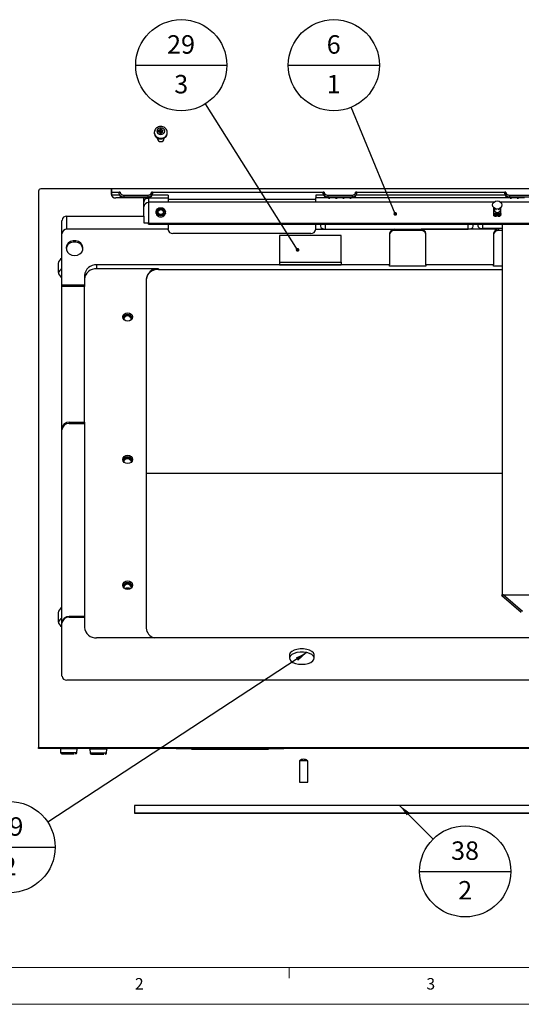
# Paper-space layout 'Sheet3' of a CAD drawing. Units: inches. Extents: x 0 to 33.1, y 0 to 23.4.
# Drawn here: x 7.3 to 12.8, y 0 to 10.7 of the extents above; entities that cross this region are included whole.
import ezdxf

# ---------------------------------------------------------------- set-up
doc = ezdxf.new("R2010")
doc.units = ezdxf.units.IN
doc.header["$MEASUREMENT"] = 0
doc.layers.add('LAYER_1', color=179, linetype='Continuous')
doc.styles.add('SLDTEXTSTYLE0', font='TXT', dxfattribs={"width": 0.75})
doc.styles.add('SLDTEXTSTYLE1', font='TXT', dxfattribs={"width": 0.605})
doc.dimstyles.new('SLDDIMSTYLE2', dxfattribs={"dimtxt": 0.18, "dimasz": 0.04, "dimexe": 0, "dimexo": 0.0625, "dimgap": 0, "dimtad": 0, "dimtih": 1, "dimtoh": 1, "dimdec": 0, "dimrnd": 1e-09, "dimzin": 0, "dimdsep": 46, "dimtxsty": 'Standard', "dimblk1": 'DOT', "dimblk2": 'DOT', "dimsah": 1, "dimcen": 0.09, "dimadec": 0, "dimazin": 0, "dimtfac": 0.04, "dimtdec": 0, "dimtofl": 0, "dimtmove": 0, "dimatfit": 3, "dimldrblk": 'DOT', "dimfxl": 1, "dimfrac": 2, "dimtolj": 1, "dimtzin": 0, "dimarcsym": 0})
doc.dimstyles.new('SLDDIMSTYLE3', dxfattribs={"dimtxt": 0.18, "dimasz": 0.13, "dimexe": 0, "dimexo": 0.0625, "dimgap": 0, "dimtad": 0, "dimtih": 1, "dimtoh": 1, "dimdec": 0, "dimrnd": 1e-09, "dimzin": 0, "dimdsep": 46, "dimtxsty": 'Standard', "dimsah": 1, "dimcen": 0.09, "dimadec": 0, "dimazin": 0, "dimtfac": 0.13, "dimtdec": 0, "dimtofl": 0, "dimtmove": 0, "dimatfit": 3, "dimfxl": 1, "dimfrac": 2, "dimtolj": 1, "dimtzin": 0, "dimarcsym": 0})

# ---------------------------------------------------------------- blocks, each defined once
blk = doc.blocks.new('SW_NOTE_22')
at = {"layer": 'LAYER_1', "color": 0}
blk.add_line((-0.682, 0.456), (0.305, 0.456), dxfattribs=at)
blk.add_circle((-0.188, 0.456), 0.494, dxfattribs=at)
at = {"layer": 'LAYER_1', "color": 0, "char_height": 0.2, "attachment_point": 2, "style": 'SLDTEXTSTYLE1'}
for s, insert in [('6', (-0.19, 0.781)), ('1', (-0.19, 0.351))]:
    blk.add_mtext(s, dxfattribs=dict(at, insert=insert))
blk = doc.blocks.new('_Dot')
at = {"color": 0, "linetype": 'ByBlock', "lineweight": -2}
blk.add_line((-0.5, 0), (-1, 0), dxfattribs=at)
at = {"color": 0, "linetype": 'ByBlock', "const_width": 0.5}
blk.add_lwpolyline([(-0.25, 0, 1), (0.25, 0, 1)], format="xyb", close=True, dxfattribs=at)
blk = doc.blocks.new('SW_NOTE_26')
at = {"layer": 'LAYER_1', "color": 0}
blk.add_line((-0.757, 0.418), (0.231, 0.418), dxfattribs=at)
blk.add_circle((-0.263, 0.418), 0.494, dxfattribs=at)
at = {"layer": 'LAYER_1', "color": 0, "char_height": 0.2, "attachment_point": 2, "style": 'SLDTEXTSTYLE1'}
for s, insert in [('29', (-0.266, 0.743)), ('3', (-0.264, 0.312))]:
    blk.add_mtext(s, dxfattribs=dict(at, insert=insert))
blk = doc.blocks.new('SW_NOTE_30')
at = {"layer": 'LAYER_1', "color": 0}
blk.add_line((-0.145, -0.35), (0.842, -0.35), dxfattribs=at)
blk.add_circle((0.348, -0.35), 0.494, dxfattribs=at)
at = {"layer": 'LAYER_1', "color": 0, "char_height": 0.2, "attachment_point": 2, "style": 'SLDTEXTSTYLE1'}
for s, insert in [('38', (0.346, -0.025)), ('2', (0.347, -0.455))]:
    blk.add_mtext(s, dxfattribs=dict(at, insert=insert))
blk = doc.blocks.new('SW_NOTE_31')
at = {"layer": 'LAYER_1', "color": 0}
blk.add_line((-0.907, -0.27), (0.081, -0.27), dxfattribs=at)
blk.add_circle((-0.413, -0.27), 0.494, dxfattribs=at)
at = {"layer": 'LAYER_1', "color": 0, "char_height": 0.2, "attachment_point": 2, "style": 'SLDTEXTSTYLE1'}
for s, insert in [('39', (-0.416, 0.054)), ('2', (-0.414, -0.376))]:
    blk.add_mtext(s, dxfattribs=dict(at, insert=insert))

psp = doc.layouts.new('Sheet3')

# ---------------------------------------------------------------- linework, layer by layer
at = {"color": 7, "linetype": 'Continuous', "lineweight": 25}
for p, q in [((8.781, 9.457), (8.781, 9.45)), ((8.824, 9.476), (8.812, 9.476)), ((8.812, 9.476), (8.812, 9.466)), ((8.812, 9.476), (8.824, 9.466)), ((8.812, 9.466), (8.824, 9.466)), ((8.838, 9.483), (8.824, 9.476)), ((8.824, 9.476), (8.837, 9.459)), ((8.824, 9.466), (8.838, 9.459)), ((8.845, 9.494), (8.838, 9.483)), ((8.838, 9.459), (8.845, 9.448)), ((8.839, 9.457), (8.847, 9.449)), ((8.857, 9.505), (8.845, 9.505)), ((8.845, 9.505), (8.845, 9.494)), ((8.845, 9.448), (8.845, 9.437)), ((8.845, 9.437), (8.857, 9.437)), ((8.864, 9.457), (8.855, 9.449)), ((8.857, 9.494), (8.857, 9.505)), ((8.865, 9.483), (8.857, 9.494)), ((8.857, 9.448), (8.865, 9.459)), ((8.857, 9.437), (8.857, 9.448)), ((8.878, 9.476), (8.865, 9.483)), ((8.865, 9.459), (8.878, 9.466)), ((8.922, 9.45), (8.922, 9.457)), ((8.814, 9.398), (8.814, 9.391)), ((8.889, 9.391), (8.889, 9.398)), ((7.526, 8.822), (7.526, 2.787)), ((8.313, 8.845), (7.552, 8.845)), ((8.313, 8.845), (8.313, 8.792)), ((8.403, 8.777), (8.316, 8.777)), ((20.355, 8.847), (8.318, 8.847)), ((8.318, 8.847), (8.318, 8.811)), ((8.318, 8.811), (8.41, 8.811)), ((8.318, 8.811), (8.318, 8.777)), ((8.397, 8.804), (8.397, 8.798)), ((8.45, 8.777), (8.45, 8.759)), ((8.45, 8.777), (8.712, 8.777)), ((8.45, 8.759), (8.712, 8.759)), ((8.45, 8.759), (8.45, 8.753)), ((8.712, 8.777), (8.712, 8.759)), ((8.712, 8.759), (8.712, 8.753)), ((8.752, 8.811), (10.623, 8.811)), ((8.93, 8.777), (8.759, 8.777)), ((8.765, 8.798), (8.765, 8.804)), ((8.93, 8.777), (8.93, 8.747)), ((10.616, 8.777), (10.531, 8.777)), ((10.531, 8.777), (10.531, 8.747)), ((10.61, 8.804), (10.61, 8.798)), ((10.662, 8.777), (10.662, 8.759)), ((10.662, 8.777), (10.925, 8.777)), ((10.662, 8.759), (10.925, 8.759)), ((10.662, 8.759), (10.662, 8.753)), ((10.925, 8.777), (10.925, 8.759)), ((10.925, 8.759), (10.925, 8.753)), ((10.964, 8.811), (12.591, 8.811)), ((12.584, 8.777), (10.971, 8.777)), ((10.977, 8.798), (10.977, 8.804)), ((12.578, 8.804), (12.578, 8.798)), ((12.631, 8.777), (12.631, 8.759)), ((12.631, 8.777), (12.893, 8.777)), ((12.631, 8.759), (12.893, 8.759)), ((12.631, 8.759), (12.631, 8.753)), ((8.668, 8.747), (8.366, 8.747)), ((8.45, 8.753), (8.458, 8.753)), ((8.458, 8.753), (8.458, 8.747)), ((8.458, 8.751), (8.458, 8.753)), ((8.473, 8.753), (8.535, 8.753)), ((8.473, 8.747), (8.473, 8.753)), ((8.535, 8.753), (8.535, 8.747)), ((8.535, 8.751), (8.535, 8.753)), ((8.55, 8.753), (8.612, 8.753)), ((8.55, 8.747), (8.55, 8.753)), ((8.612, 8.751), (8.611, 8.753)), ((8.612, 8.753), (8.612, 8.747)), ((8.627, 8.753), (8.689, 8.753)), ((8.627, 8.747), (8.627, 8.753)), ((8.668, 8.549), (8.668, 8.747)), ((8.688, 8.751), (8.688, 8.753)), ((8.689, 8.753), (8.689, 8.746)), ((8.689, 8.746), (8.704, 8.746)), ((8.689, 8.744), (8.704, 8.744)), ((8.704, 8.753), (8.712, 8.753)), ((8.704, 8.746), (8.704, 8.753)), ((8.72, 8.747), (8.93, 8.747)), ((8.72, 8.702), (8.72, 8.475)), ((12.464, 8.702), (8.72, 8.702)), ((8.93, 8.747), (8.93, 8.702)), ((8.93, 8.733), (10.531, 8.733)), ((10.67, 8.747), (10.531, 8.747)), ((10.531, 8.702), (10.531, 8.747)), ((10.662, 8.753), (10.671, 8.753)), ((10.67, 8.751), (10.67, 8.753)), ((10.671, 8.753), (10.671, 8.746)), ((10.671, 8.746), (10.686, 8.746)), ((10.671, 8.744), (10.686, 8.744)), ((10.686, 8.753), (10.747, 8.753)), ((10.686, 8.746), (10.686, 8.753)), ((10.747, 8.747), (10.686, 8.747)), ((10.747, 8.753), (10.747, 8.746)), ((10.747, 8.751), (10.747, 8.753)), ((10.747, 8.746), (10.763, 8.746)), ((10.747, 8.744), (10.763, 8.744)), ((10.763, 8.753), (10.824, 8.753)), ((10.763, 8.746), (10.763, 8.753)), ((10.824, 8.747), (10.763, 8.747)), ((10.824, 8.753), (10.824, 8.746)), ((10.824, 8.751), (10.824, 8.753)), ((10.824, 8.746), (10.84, 8.746)), ((10.824, 8.744), (10.84, 8.744)), ((10.84, 8.753), (10.901, 8.753)), ((10.84, 8.746), (10.84, 8.753)), ((10.901, 8.747), (10.84, 8.747)), ((10.901, 8.753), (10.901, 8.746)), ((10.901, 8.751), (10.901, 8.753)), ((10.901, 8.746), (10.916, 8.746)), ((10.901, 8.744), (10.917, 8.744)), ((10.916, 8.746), (10.916, 8.753)), ((10.916, 8.753), (10.925, 8.753)), ((12.639, 8.747), (10.917, 8.747)), ((14.147, 8.702), (12.535, 8.702)), ((12.631, 8.753), (12.639, 8.753)), ((12.639, 8.753), (12.639, 8.746)), ((12.639, 8.751), (12.639, 8.753)), ((12.639, 8.746), (12.654, 8.746)), ((12.639, 8.744), (12.654, 8.744)), ((12.654, 8.753), (12.716, 8.753)), ((12.654, 8.746), (12.654, 8.753)), ((12.716, 8.747), (12.654, 8.747)), ((12.716, 8.753), (12.716, 8.746)), ((12.716, 8.751), (12.716, 8.753)), ((12.716, 8.746), (12.731, 8.746)), ((12.716, 8.744), (12.731, 8.744)), ((12.731, 8.753), (12.793, 8.753)), ((12.731, 8.746), (12.731, 8.753)), ((12.793, 8.747), (12.731, 8.747)), ((7.833, 8.549), (8.668, 8.549)), ((7.833, 8.407), (7.833, 8.549)), ((8.668, 8.549), (8.668, 8.476)), ((8.801, 8.592), (8.799, 8.583)), ((8.801, 8.598), (8.801, 8.578)), ((8.802, 8.574), (8.801, 8.578)), ((8.901, 8.578), (8.901, 8.598)), ((8.903, 8.583), (8.901, 8.592)), ((8.901, 8.578), (8.901, 8.574)), ((12.46, 8.643), (12.46, 8.579)), ((12.46, 8.579), (12.539, 8.579)), ((12.46, 8.579), (12.46, 8.566)), ((12.46, 8.566), (12.539, 8.566)), ((12.46, 8.566), (12.46, 8.554)), ((12.471, 8.554), (12.46, 8.554)), ((12.465, 8.617), (12.465, 8.616)), ((12.47, 8.635), (12.49, 8.622)), ((12.471, 8.565), (12.492, 8.565)), ((12.471, 8.565), (12.471, 8.56)), ((12.471, 8.56), (12.492, 8.56)), ((12.471, 8.56), (12.471, 8.549)), ((12.492, 8.549), (12.471, 8.549)), ((12.471, 8.549), (12.471, 8.548)), ((12.471, 8.548), (12.492, 8.548)), ((12.492, 8.565), (12.492, 8.56)), ((12.492, 8.56), (12.492, 8.549)), ((12.507, 8.554), (12.492, 8.554)), ((12.492, 8.549), (12.492, 8.548)), ((12.507, 8.565), (12.528, 8.565)), ((12.507, 8.565), (12.507, 8.56)), ((12.507, 8.56), (12.528, 8.56)), ((12.507, 8.56), (12.507, 8.549)), ((12.528, 8.549), (12.507, 8.549)), ((12.507, 8.549), (12.507, 8.548)), ((12.507, 8.548), (12.528, 8.548)), ((12.509, 8.622), (12.53, 8.635)), ((12.528, 8.565), (12.528, 8.56)), ((12.528, 8.56), (12.528, 8.549)), ((12.539, 8.554), (12.528, 8.554)), ((12.528, 8.549), (12.528, 8.548)), ((12.534, 8.616), (12.534, 8.617)), ((12.539, 8.579), (12.539, 8.643)), ((12.539, 8.579), (12.539, 8.566)), ((12.539, 8.554), (12.539, 8.566)), ((7.78, 8.093), (7.78, 8.504)), ((8.668, 8.476), (8.72, 8.476)), ((8.72, 8.475), (15.203, 8.475)), ((8.72, 8.464), (8.72, 8.475)), ((8.72, 8.464), (15.203, 8.464)), ((8.93, 8.464), (8.93, 8.407)), ((10.531, 8.407), (10.531, 8.464)), ((10.584, 8.464), (10.584, 8.439)), ((12.237, 8.439), (12.237, 8.464)), ((12.29, 8.464), (12.29, 8.445)), ((12.552, 8.464), (12.552, 4.446)), ((8.93, 8.407), (7.833, 8.407)), ((10.479, 8.362), (8.983, 8.362)), ((10.807, 8.34), (10.14, 8.34)), ((10.14, 8.34), (10.14, 8.051)), ((10.531, 8.407), (11.384, 8.407)), ((10.636, 8.409), (12.185, 8.409)), ((10.807, 8.051), (10.807, 8.34)), ((11.332, 8.362), (11.332, 8.021)), ((11.384, 8.394), (11.384, 8.407)), ((11.673, 8.394), (11.384, 8.394)), ((12.513, 8.407), (11.673, 8.407)), ((11.673, 8.394), (11.673, 8.407)), ((11.725, 8.021), (11.725, 8.362)), ((12.552, 8.415), (12.342, 8.415)), ((12.46, 8.362), (12.46, 8.021)), ((12.513, 8.407), (12.513, 8.394)), ((12.552, 8.394), (12.513, 8.394)), ((7.741, 7.943), (7.741, 8.034)), ((7.78, 7.978), (7.78, 8.093)), ((11.332, 8.021), (8.156, 8.021)), ((8.156, 8.021), (8.156, 7.979)), ((10.14, 8.051), (10.14, 8.021)), ((10.14, 8.051), (10.807, 8.051)), ((10.14, 8.021), (10.807, 8.021)), ((10.807, 8.051), (10.807, 8.021)), ((11.332, 8.008), (11.332, 8.021)), ((12.46, 8.021), (11.725, 8.021)), ((11.725, 8.021), (11.725, 8.008)), ((12.46, 8.008), (12.46, 8.021)), ((8.024, 7.907), (8.024, 7.8)), ((8.825, 7.979), (8.156, 7.979)), ((8.825, 7.979), (8.825, 7.972)), ((8.825, 7.972), (12.552, 7.972)), ((11.725, 8.008), (11.332, 8.008)), ((12.552, 8.008), (12.46, 8.008)), ((7.78, 7.884), (7.78, 7.893)), ((7.78, 4.304), (7.78, 7.884)), ((8.024, 7.8), (7.78, 7.8)), ((8.024, 7.8), (8.024, 7.788)), ((8.694, 7.865), (8.694, 4.082)), ((8.024, 7.788), (7.78, 7.788)), ((8.024, 6.316), (8.024, 7.788)), ((7.859, 6.316), (8.024, 6.316)), ((7.859, 6.316), (7.859, 6.299)), ((8.024, 6.316), (8.024, 6.299)), ((7.859, 6.299), (8.024, 6.299)), ((8.024, 6.299), (8.024, 4.208)), ((8.694, 5.763), (12.552, 5.763)), ((12.549, 4.436), (12.76, 4.254)), ((12.55, 4.436), (12.55, 4.438)), ((12.552, 4.444), (12.552, 4.446)), ((12.774, 4.261), (12.564, 4.443)), ((12.564, 4.443), (16.444, 4.443)), ((7.78, 4.189), (7.78, 4.304)), ((7.741, 4.154), (7.741, 4.245)), ((7.859, 4.201), (7.859, 4.208)), ((8.024, 4.208), (7.859, 4.208)), ((7.859, 4.201), (8.024, 4.201)), ((8.024, 4.208), (8.024, 4.201)), ((8.024, 4.201), (8.024, 4.088)), ((7.78, 4.095), (7.78, 4.104)), ((7.78, 3.561), (7.78, 4.095)), ((15.387, 3.975), (8.156, 3.975)), ((10.247, 3.789), (10.247, 3.754)), ((10.514, 3.754), (10.514, 3.789)), ((20.841, 3.516), (7.833, 3.516)), ((7.526, 2.787), (21.148, 2.787)), ((7.526, 2.776), (7.526, 2.787)), ((21.148, 2.776), (7.526, 2.776)), ((7.763, 2.771), (7.766, 2.73)), ((7.942, 2.73), (7.945, 2.771)), ((8.076, 2.776), (8.076, 2.776)), ((8.083, 2.768), (8.086, 2.727)), ((8.262, 2.727), (8.265, 2.768)), ((8.272, 2.776), (8.273, 2.776)), ((8.935, 2.774), (8.935, 2.776)), ((8.975, 2.774), (8.935, 2.774)), ((8.975, 2.774), (8.975, 2.776)), ((9.018, 2.774), (8.975, 2.774)), ((9.018, 2.77), (9.018, 2.776)), ((9.185, 2.77), (9.018, 2.77)), ((9.185, 2.776), (9.185, 2.77)), ((9.185, 2.77), (9.185, 2.766)), ((9.185, 2.77), (10.018, 2.77)), ((9.185, 2.766), (9.227, 2.766)), ((9.227, 2.766), (9.977, 2.766)), ((9.977, 2.766), (10.018, 2.766)), ((10.018, 2.77), (10.018, 2.776)), ((10.018, 2.77), (10.018, 2.766)), ((10.185, 2.77), (10.018, 2.77)), ((10.185, 2.776), (10.185, 2.77)), ((10.228, 2.774), (10.185, 2.774)), ((10.228, 2.774), (10.228, 2.776)), ((10.268, 2.774), (10.228, 2.774)), ((10.268, 2.774), (10.268, 2.776)), ((10.354, 2.64), (10.354, 2.408)), ((10.446, 2.64), (10.354, 2.64)), ((10.446, 2.408), (10.446, 2.64)), ((10.354, 2.408), (10.446, 2.408)), ((8.568, 2.157), (8.568, 2.076)), ((12.901, 2.157), (8.568, 2.157)), ((8.568, 2.076), (8.568, 2.073)), ((8.568, 2.076), (12.901, 2.076)), ((8.568, 2.073), (12.901, 2.073))]:
    psp.add_line(p, q, dxfattribs=at)
at = {"color": 8, "linetype": 'Continuous', "lineweight": 25}
for p, q in [((8.72, 8.747), (8.72, 8.702)), ((10.636, 8.409), (10.636, 8.464)), ((12.185, 8.409), (12.185, 8.464)), ((12.342, 8.415), (12.342, 8.464)), ((12.552, 4.446), (12.559, 4.441)), ((7.945, 2.771), (7.763, 2.771)), ((7.766, 2.73), (7.925, 2.73)), ((7.925, 2.73), (7.942, 2.73)), ((8.076, 2.776), (8.254, 2.776)), ((8.265, 2.768), (8.083, 2.768)), ((8.086, 2.727), (8.245, 2.727)), ((8.245, 2.727), (8.262, 2.727)), ((8.254, 2.776), (8.272, 2.776)), ((9.227, 2.77), (9.227, 2.766)), ((9.977, 2.77), (9.977, 2.766))]:
    psp.add_line(p, q, dxfattribs=at)
at = {"color": 7, "linetype": 'Continuous', "lineweight": 18}
for p, q in [((0.414, 0.4), (32.678, 0.4)), ((10.244, 0.4), (10.244, 0.285)), ((0.014, 0), (33.078, 0))]:
    psp.add_line(p, q, dxfattribs=at)
at = {"color": 7, "linetype": 'Continuous', "lineweight": 25, "flags": 128}
for points in [[(8.851, 9.434), (8.868, 9.437), (8.881, 9.445), (8.891, 9.457), (8.894, 9.471), (8.891, 9.485), (8.881, 9.497), (8.868, 9.505), (8.851, 9.508), (8.835, 9.505), (8.821, 9.497), (8.812, 9.485), (8.809, 9.471), (8.812, 9.457), (8.821, 9.445), (8.835, 9.437), (8.851, 9.434)], [(8.704, 8.745), (8.71, 8.746), (8.72, 8.747)], [(12.5, 8.626), (12.48, 8.63), (12.464, 8.639), (12.453, 8.654), (12.449, 8.671), (12.453, 8.687), (12.464, 8.702), (12.48, 8.711), (12.5, 8.715), (12.519, 8.711), (12.536, 8.702), (12.547, 8.687), (12.55, 8.671), (12.547, 8.654), (12.536, 8.639), (12.519, 8.63), (12.5, 8.626)], [(8.851, 8.554), (8.832, 8.558), (8.816, 8.567), (8.805, 8.581), (8.801, 8.598), (8.805, 8.614), (8.816, 8.628), (8.832, 8.638), (8.851, 8.641), (8.87, 8.638), (8.887, 8.628), (8.897, 8.614), (8.901, 8.598), (8.897, 8.581), (8.887, 8.567), (8.87, 8.558), (8.851, 8.554)], [(8.851, 8.566), (8.837, 8.568), (8.825, 8.575), (8.817, 8.585), (8.815, 8.598), (8.817, 8.61), (8.825, 8.62), (8.837, 8.627), (8.851, 8.629), (8.865, 8.627), (8.877, 8.62), (8.885, 8.61), (8.888, 8.598), (8.885, 8.585), (8.877, 8.575), (8.865, 8.568), (8.851, 8.566)], [(8.851, 8.568), (8.84, 8.57), (8.83, 8.576), (8.824, 8.584), (8.822, 8.594), (8.824, 8.604), (8.83, 8.612), (8.84, 8.618), (8.851, 8.62), (8.863, 8.618), (8.872, 8.612), (8.879, 8.604), (8.881, 8.594), (8.879, 8.584), (8.872, 8.576), (8.863, 8.57), (8.851, 8.568)], [(12.534, 8.616), (12.531, 8.605), (12.524, 8.595), (12.513, 8.589), (12.5, 8.586), (12.487, 8.589), (12.475, 8.595), (12.468, 8.605), (12.465, 8.616), (12.465, 8.616)], [(7.917, 8.123), (7.947, 8.128), (7.973, 8.14), (7.994, 8.159), (8.006, 8.183), (8.008, 8.209), (8.001, 8.235), (7.984, 8.257), (7.961, 8.273), (7.932, 8.281), (7.902, 8.281), (7.873, 8.273), (7.849, 8.257), (7.833, 8.235), (7.825, 8.209), (7.828, 8.183), (7.84, 8.159), (7.86, 8.14), (7.887, 8.128), (7.917, 8.123)], [(8.008, 8.196), (8.008, 8.196), (8.001, 8.222), (7.984, 8.244), (7.961, 8.26), (7.932, 8.268), (7.902, 8.268), (7.873, 8.26), (7.849, 8.244), (7.833, 8.222), (7.825, 8.196), (7.825, 8.196)], [(8.492, 7.411), (8.472, 7.414), (8.455, 7.424), (8.443, 7.439), (8.439, 7.456), (8.443, 7.474), (8.455, 7.488), (8.472, 7.498), (8.492, 7.502), (8.512, 7.498), (8.529, 7.488), (8.54, 7.474), (8.544, 7.456), (8.54, 7.439), (8.529, 7.424), (8.512, 7.414), (8.492, 7.411)], [(8.447, 7.432), (8.447, 7.437), (8.45, 7.451), (8.46, 7.464), (8.474, 7.473), (8.492, 7.475), (8.509, 7.473), (8.524, 7.464), (8.533, 7.451), (8.537, 7.437), (8.536, 7.432)], [(8.533, 7.428), (8.533, 7.435), (8.53, 7.449), (8.521, 7.46), (8.508, 7.468), (8.492, 7.471), (8.476, 7.468), (8.462, 7.46), (8.453, 7.449), (8.45, 7.435), (8.451, 7.428)], [(8.492, 5.865), (8.472, 5.869), (8.455, 5.878), (8.443, 5.893), (8.439, 5.911), (8.443, 5.928), (8.455, 5.943), (8.472, 5.953), (8.492, 5.956), (8.512, 5.953), (8.529, 5.943), (8.54, 5.928), (8.544, 5.911), (8.54, 5.893), (8.529, 5.878), (8.512, 5.869), (8.492, 5.865)], [(8.447, 5.887), (8.447, 5.898), (8.454, 5.912), (8.466, 5.923), (8.482, 5.929), (8.5, 5.929), (8.516, 5.923), (8.529, 5.913), (8.536, 5.899), (8.536, 5.887)], [(8.45, 5.886), (8.451, 5.89), (8.457, 5.903), (8.468, 5.913), (8.483, 5.919), (8.499, 5.919), (8.514, 5.913), (8.526, 5.904), (8.532, 5.891), (8.533, 5.886)], [(8.533, 5.882), (8.533, 5.883), (8.532, 5.897), (8.526, 5.91), (8.514, 5.919), (8.499, 5.925), (8.483, 5.925), (8.468, 5.919), (8.457, 5.909), (8.451, 5.896), (8.451, 5.882)], [(8.492, 4.501), (8.472, 4.505), (8.455, 4.515), (8.443, 4.529), (8.439, 4.547), (8.443, 4.564), (8.455, 4.579), (8.472, 4.589), (8.492, 4.592), (8.512, 4.589), (8.529, 4.579), (8.54, 4.564), (8.544, 4.547), (8.54, 4.529), (8.529, 4.515), (8.512, 4.505), (8.492, 4.501)], [(8.447, 4.523), (8.447, 4.527), (8.45, 4.542), (8.46, 4.555), (8.474, 4.563), (8.492, 4.566), (8.509, 4.563), (8.524, 4.555), (8.533, 4.542), (8.537, 4.527), (8.536, 4.523)], [(8.533, 4.518), (8.533, 4.525), (8.53, 4.539), (8.521, 4.551), (8.508, 4.559), (8.492, 4.561), (8.476, 4.559), (8.462, 4.551), (8.453, 4.539), (8.45, 4.525), (8.451, 4.518)], [(10.514, 3.789), (10.514, 3.794), (10.506, 3.811), (10.49, 3.828), (10.465, 3.841), (10.434, 3.85), (10.399, 3.855), (10.363, 3.855), (10.328, 3.85), (10.297, 3.841), (10.272, 3.828), (10.255, 3.811), (10.248, 3.794), (10.247, 3.789)], [(10.381, 3.688), (10.417, 3.69), (10.45, 3.698), (10.478, 3.709), (10.499, 3.724), (10.511, 3.741), (10.514, 3.759), (10.506, 3.777), (10.49, 3.793), (10.465, 3.806), (10.434, 3.816), (10.399, 3.821), (10.363, 3.821), (10.328, 3.816), (10.297, 3.806), (10.272, 3.793), (10.255, 3.777), (10.248, 3.759), (10.25, 3.741), (10.262, 3.724), (10.283, 3.709), (10.312, 3.698), (10.345, 3.69), (10.381, 3.688)]]:
    psp.add_lwpolyline(points, dxfattribs=at)
at = {"color": 8, "linetype": 'Continuous', "lineweight": 25}
for centre, radius, start, end in [((8.846, 9.462), 0.066, 183.743, 274.1929), ((8.857, 9.461), 0.0653, 265.1225, 356.3322), ((12.497, 8.619), 0.0313, 182.6813, 275.2278), ((12.502, 8.62), 0.0321, 266.205, 355.278), ((7.809, 7.916), 0.0686, 114.7823, 166.913), ((7.79, 7.973), 0.0804, 248.6316, 263.2064), ((7.809, 4.126), 0.0686, 114.7823, 166.913), ((7.79, 4.184), 0.0804, 248.6316, 263.2064)]:
    psp.add_arc(centre, radius, start, end, dxfattribs=at)
at = {"color": 7, "linetype": 'Continuous', "lineweight": 25}
for centre, radius, start, end in [((8.846, 9.455), 0.066, 184.0355, 274.1777), ((8.857, 9.454), 0.0652, 265.1022, 356.6846), ((8.849, 9.394), 0.0351, 184.4019, 273.8113), ((8.854, 9.394), 0.0351, 266.1887, 355.5981), ((7.55, 8.82), 0.0247, 86.1887, 175.5981), ((8.362, 8.796), 0.0494, 184.4019, 273.8113), ((8.446, 8.808), 0.0494, 184.4019, 273.8113), ((8.715, 8.808), 0.0494, 266.1887, 355.5981), ((10.659, 8.808), 0.0494, 184.4019, 273.8113), ((10.928, 8.808), 0.0494, 266.1887, 355.5981), ((12.628, 8.808), 0.0494, 184.4019, 273.8113), ((8.715, 8.699), 0.0473, 105.841, 176.5688), ((8.717, 8.647), 0.0494, 86.1887, 175.5981), ((7.83, 8.5), 0.0494, 86.1887, 175.5981), ((8.846, 8.589), 0.0466, 161.5788, 276.3175), ((8.856, 8.59), 0.047, 264.5419, 17.5618), ((7.83, 8.358), 0.0494, 86.1887, 175.5981), ((8.979, 8.411), 0.0494, 184.4019, 273.8113), ((10.482, 8.411), 0.0494, 266.1887, 355.5981), ((11.381, 8.358), 0.0494, 86.1887, 175.5981), ((11.381, 8.345), 0.0494, 86.1887, 175.5981), ((11.676, 8.358), 0.0494, 4.4019, 93.8113), ((11.676, 8.345), 0.0494, 4.4019, 93.8113), ((12.509, 8.358), 0.0494, 86.1887, 175.5981), ((12.509, 8.345), 0.0494, 86.1887, 175.5981), ((7.808, 8.032), 0.0672, 114.4479, 178.172), ((8.148, 7.898), 0.123, 86.1887, 175.5981), ((7.808, 7.946), 0.0672, 181.828, 245.5521), ((8.148, 7.856), 0.123, 86.1887, 175.5981), ((8.817, 7.856), 0.123, 86.1887, 175.5981), ((8.492, 7.429), 0.0542, 18.934, 161.066), ((8.492, 7.424), 0.0424, 11.3567, 168.6433), ((7.854, 6.242), 0.074, 86.1887, 175.5981), ((7.854, 6.225), 0.074, 86.1887, 175.5981), ((8.492, 5.883), 0.0542, 18.934, 161.066), ((8.492, 4.519), 0.0542, 18.934, 161.066), ((8.492, 4.514), 0.0424, 11.3567, 168.6433), ((7.808, 4.243), 0.0672, 114.4479, 178.172), ((7.854, 4.134), 0.074, 86.1887, 175.5981), ((7.854, 4.127), 0.074, 86.1887, 175.5981), ((7.808, 4.156), 0.0672, 181.828, 245.5521), ((8.148, 4.098), 0.123, 184.4019, 273.8113), ((8.81, 4.087), 0.116, 182.5743, 255.7918), ((7.83, 3.565), 0.0494, 184.4019, 273.8113), ((7.755, 2.77), 0.00787, 5, 41.8103), ((7.779, 2.731), 0.0131, 185, 270), ((7.928, 2.731), 0.0131, 270, 355), ((7.953, 2.77), 0.00787, 138.1897, 175), ((8.075, 2.768), 0.00787, 5, 82.8289), ((8.1, 2.728), 0.0131, 185, 270), ((8.249, 2.728), 0.0131, 270, 355), ((8.273, 2.768), 0.00787, 97.1711, 175)]:
    psp.add_arc(centre, radius, start, end, dxfattribs=at)
for centre, major_axis, ratio, start_param, end_param in [((8.45, 8.798), (0.0525, 0), 0.857298, 3.141593, 4.712389), ((8.712, 8.798), (0.0525, 0), 0.857298, 4.712389, 6.283185), ((10.662, 8.798), (0.0525, 0), 0.857298, 3.141593, 4.712389), ((10.925, 8.798), (0.0525, 0), 0.857298, 4.712389, 6.283185), ((12.631, 8.798), (0.0525, 0), 0.857298, 3.141593, 4.712389), ((8.458, 8.758), (-0.0002, 0.0131), 0.008726, 2.111716, 2.526294), ((8.473, 8.758), (0.0002, 0.0131), 0.008726, 3.756891, 4.171469), ((8.535, 8.758), (-0.0002, 0.0131), 0.008726, 2.111716, 2.526294), ((8.55, 8.758), (0.0002, 0.0131), 0.008726, 3.756891, 4.171469), ((8.612, 8.758), (-0.0002, 0.0131), 0.008726, 2.111716, 2.526294), ((8.627, 8.758), (0.0002, 0.0131), 0.008726, 3.756891, 4.171469), ((8.688, 8.758), (-0.0002, 0.0131), 0.008726, 2.111716, 3.66506), ((8.704, 8.758), (0.0002, 0.0131), 0.008726, 2.618126, 4.171469), ((10.67, 8.758), (-0.0002, 0.0131), 0.008726, 2.111716, 3.66506), ((10.686, 8.758), (0.0002, 0.0131), 0.008726, 2.618126, 4.171469), ((10.747, 8.758), (-0.0002, 0.0131), 0.008726, 2.111716, 3.66506), ((10.763, 8.758), (0.0002, 0.0131), 0.008726, 2.618126, 4.171469), ((10.824, 8.758), (-0.0002, 0.0131), 0.008726, 2.111716, 3.66506), ((10.84, 8.758), (0.0002, 0.0131), 0.008726, 2.618126, 3.777405), ((10.901, 8.758), (-0.0002, 0.0131), 0.008726, 2.111716, 3.66506), ((10.917, 8.758), (0.0002, 0.0131), 0.008726, 2.618126, 3.777405), ((12.639, 8.758), (-0.0002, 0.0131), 0.008726, 2.111716, 3.66506), ((12.655, 8.758), (0.0002, 0.0131), 0.008726, 2.618126, 3.777405), ((12.716, 8.758), (-0.0002, 0.0131), 0.008726, 2.111716, 3.66506), ((12.731, 8.758), (0.0002, 0.0131), 0.008726, 2.618126, 3.777405), ((10.636, 8.439), (0.0525, 0), 0.57735, 3.141593, 4.712389), ((12.185, 8.439), (0.0525, 0), 0.57735, 4.712389, 6.283185), ((12.342, 8.445), (0.0525, 0), 0.57735, 3.141593, 4.712389), ((8.825, 7.854), (0.131, 0), 0.895076, 1.570796, 3.141593), ((8.492, 4.396), (0.131, 0), 0.895076, 1.570796, 1.806846), ((8.492, 4.396), (0.131, 0), 0.895076, 1.334746, 1.570796)]:
    psp.add_ellipse(centre, major_axis=major_axis, ratio=ratio, start_param=start_param, end_param=end_param, dxfattribs=at)
for points, knots in [([(8.921, 9.457), (8.921, 9.458), (8.923, 9.467), (8.917, 9.484), (8.904, 9.502), (8.885, 9.515), (8.862, 9.522), (8.837, 9.522), (8.814, 9.514), (8.795, 9.498), (8.783, 9.478), (8.782, 9.464), (8.781, 9.457)], [0, 0, 0, 0, 0.023791, 0.130908, 0.236487, 0.343035, 0.452075, 0.563747, 0.677574, 0.792467, 0.90639, 1, 1, 1, 1]), ([(8.838, 9.483), (8.84, 9.476), (8.843, 9.464), (8.848, 9.452), (8.851, 9.447)], [0, 0, 0, 0, 0.596079, 1, 1, 1, 1]), ([(8.841, 9.454), (8.842, 9.453), (8.843, 9.451), (8.845, 9.449), (8.846, 9.449)], [0, 0, 0, 0, 0.751361, 1, 1, 1, 1]), ([(8.845, 9.505), (8.846, 9.494), (8.848, 9.475), (8.85, 9.454), (8.851, 9.445)], [0, 0, 0, 0, 0.551948, 1, 1, 1, 1]), ([(8.865, 9.483), (8.863, 9.476), (8.859, 9.464), (8.854, 9.452), (8.852, 9.447)], [0, 0, 0, 0, 0.596079, 1, 1, 1, 1]), ([(8.861, 9.454), (8.86, 9.453), (8.859, 9.45), (8.857, 9.449), (8.856, 9.448)], [0, 0, 0, 0, 0.639392, 1, 1, 1, 1]), ([(8.41, 8.811), (8.409, 8.811), (8.406, 8.811), (8.402, 8.81), (8.399, 8.808), (8.397, 8.806), (8.397, 8.805), (8.397, 8.804)], [0, 0, 0, 0, 0.214694, 0.429388, 0.644082, 0.858775, 1, 1, 1, 1]), ([(8.41, 8.811), (8.411, 8.807), (8.412, 8.8), (8.417, 8.792), (8.422, 8.787), (8.428, 8.782), (8.437, 8.778), (8.445, 8.777), (8.45, 8.777)], [0, 0, 0, 0, 0.239443, 0.369607, 0.5, 0.630164, 0.760557, 1, 1, 1, 1]), ([(8.712, 8.777), (8.717, 8.777), (8.725, 8.778), (8.734, 8.782), (8.74, 8.787), (8.745, 8.792), (8.75, 8.8), (8.751, 8.807), (8.752, 8.811)], [0, 0, 0, 0, 0.2394429, 0.3696073, 0.4999999, 0.6301644, 0.7605571, 1, 1, 1, 1]), ([(8.765, 8.804), (8.765, 8.805), (8.764, 8.807), (8.762, 8.809), (8.759, 8.81), (8.755, 8.811), (8.752, 8.811), (8.752, 8.811)], [0, 0, 0, 0, 0.214694, 0.429388, 0.644082, 0.858775, 1, 1, 1, 1]), ([(10.623, 8.811), (10.621, 8.811), (10.618, 8.811), (10.615, 8.81), (10.612, 8.808), (10.61, 8.806), (10.61, 8.805), (10.61, 8.804)], [0, 0, 0, 0, 0.214694, 0.429388, 0.644082, 0.858775, 1, 1, 1, 1]), ([(10.623, 8.811), (10.623, 8.807), (10.624, 8.8), (10.629, 8.792), (10.634, 8.787), (10.641, 8.782), (10.65, 8.778), (10.657, 8.777), (10.662, 8.777)], [0, 0, 0, 0, 0.239443, 0.369607, 0.5, 0.630164, 0.760557, 1, 1, 1, 1]), ([(10.925, 8.777), (10.93, 8.777), (10.937, 8.778), (10.947, 8.782), (10.953, 8.787), (10.958, 8.792), (10.963, 8.8), (10.964, 8.807), (10.964, 8.811)], [0, 0, 0, 0, 0.239443, 0.369607, 0.5, 0.630164, 0.760557, 1, 1, 1, 1]), ([(10.977, 8.804), (10.977, 8.805), (10.977, 8.807), (10.975, 8.809), (10.971, 8.81), (10.968, 8.811), (10.965, 8.811), (10.964, 8.811)], [0, 0, 0, 0, 0.214694, 0.429388, 0.644082, 0.858775, 1, 1, 1, 1]), ([(12.591, 8.811), (12.59, 8.811), (12.587, 8.811), (12.583, 8.81), (12.58, 8.808), (12.579, 8.806), (12.578, 8.805), (12.578, 8.804)], [0, 0, 0, 0, 0.214694, 0.429388, 0.644082, 0.858775, 1, 1, 1, 1]), ([(12.591, 8.811), (12.592, 8.807), (12.593, 8.8), (12.598, 8.792), (12.603, 8.787), (12.609, 8.782), (12.618, 8.778), (12.626, 8.777), (12.631, 8.777)], [0, 0, 0, 0, 0.239443, 0.369607, 0.5, 0.630164, 0.760557, 1, 1, 1, 1]), ([(12.471, 8.634), (12.47, 8.633), (12.466, 8.628), (12.466, 8.622), (12.465, 8.618)], [0, 0, 0, 0, 0.313967, 1, 1, 1, 1]), ([(12.534, 8.617), (12.534, 8.617), (12.534, 8.621), (12.533, 8.628), (12.529, 8.633), (12.528, 8.634)], [0, 0, 0, 0, 0.004823, 0.70908, 1, 1, 1, 1]), ([(7.78, 7.893), (7.78, 7.905), (7.78, 7.921), (7.78, 7.946), (7.78, 7.963), (7.78, 7.973), (7.78, 7.977), (7.78, 7.978)], [0, 0, 0, 0, 0.392847, 0.578196, 0.764358, 0.937128, 1, 1, 1, 1]), ([(12.552, 4.444), (12.552, 4.444), (12.552, 4.443), (12.552, 4.441), (12.551, 4.439), (12.551, 4.438), (12.55, 4.437)], [0, 0, 0, 0, 0.2260813, 0.4668287, 0.7244766, 1, 1, 1, 1]), ([(12.564, 4.443), (12.563, 4.442), (12.56, 4.441), (12.556, 4.44), (12.553, 4.438), (12.551, 4.436), (12.55, 4.436), (12.55, 4.436), (12.55, 4.436)], [0, 0, 0, 0, 0.166331, 0.35813, 0.550003, 0.741953, 0.933763, 1, 1, 1, 1]), ([(12.558, 4.44), (12.557, 4.44), (12.556, 4.441), (12.554, 4.442), (12.553, 4.444), (12.552, 4.446), (12.552, 4.446)], [0, 0, 0, 0, 0.1544726, 0.5377721, 0.9293754, 1, 1, 1, 1]), ([(7.78, 4.104), (7.78, 4.116), (7.78, 4.132), (7.78, 4.157), (7.78, 4.173), (7.78, 4.184), (7.78, 4.188), (7.78, 4.189)], [0, 0, 0, 0, 0.392847, 0.578196, 0.764358, 0.937128, 1, 1, 1, 1]), ([(7.781, 2.718), (7.78, 2.718), (7.779, 2.718), (7.789, 2.718), (7.809, 2.718), (7.837, 2.718), (7.866, 2.718), (7.895, 2.718), (7.908, 2.718), (7.914, 2.718)], [0, 0, 0, 0, 0.064865, 0.220721, 0.376577, 0.532432, 0.688288, 0.84414, 1, 1, 1, 1]), ([(8.101, 2.715), (8.101, 2.715), (8.099, 2.715), (8.11, 2.715), (8.129, 2.715), (8.157, 2.715), (8.186, 2.715), (8.215, 2.715), (8.228, 2.715), (8.235, 2.715)], [0, 0, 0, 0, 0.064865, 0.220721, 0.376577, 0.532432, 0.688288, 0.84414, 1, 1, 1, 1]), ([(10.445, 2.64), (10.441, 2.644), (10.431, 2.652), (10.411, 2.658), (10.388, 2.658), (10.368, 2.652), (10.358, 2.643), (10.355, 2.64)], [0, 0, 0, 0, 0.1741923, 0.387197, 0.6146767, 0.8572604, 1, 1, 1, 1])]:
    psp.add_open_spline(points, degree=3, knots=knots, dxfattribs=at)

# ---------------------------------------------------------------- block references
at = {"layer": 'LAYER_1'}
for name, p in [('SW_NOTE_26', (9.337, 9.769)), ('SW_NOTE_22', (10.916, 9.731)), ('SW_NOTE_31', (7.626, 1.975)), ('SW_NOTE_30', (11.804, 1.792))]:
    psp.add_blockref(name, p, dxfattribs=at)

# ---------------------------------------------------------------- texts
at = {"color": 7, "linetype": 'Continuous', "lineweight": 0, "char_height": 0.125, "attachment_point": 1, "style": 'SLDTEXTSTYLE0'}
for s, insert in [('2', (8.571, 0.285)), ('3', (11.731, 0.285))]:
    psp.add_mtext(s, dxfattribs=dict(at, insert=insert))

# ---------------------------------------------------------------- leaders
at = {"layer": 'LAYER_1'}
for points, dimstyle in [([(10.335, 8.184), (9.337, 9.769)], 'SLDDIMSTYLE2'), ([(11.394, 8.574), (10.916, 9.731)], 'SLDDIMSTYLE2'), ([(10.436, 3.815), (7.626, 1.975)], 'SLDDIMSTYLE3'), ([(11.441, 2.157), (11.804, 1.792)], 'SLDDIMSTYLE3')]:
    psp.add_leader(points, dimstyle=dimstyle, dxfattribs=at)

doc.saveas('drawing.dxf')
